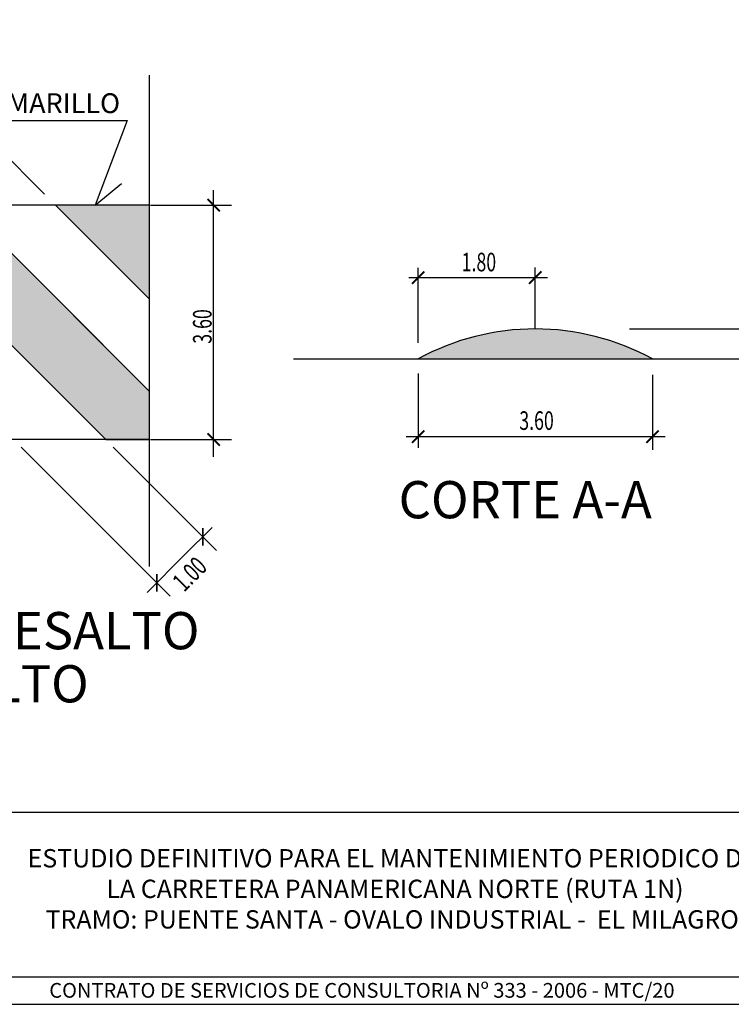
# Model space of a CAD drawing. Units: metres. Extents: x -1.3 to 21.1, y -26.3 to 13.5.
# Drawn here: x 13.4 to 16.2, y -26.3 to -22.3 of the extents above; entities that cross this region are included whole.
import ezdxf
from ezdxf.enums import TextEntityAlignment as Align

# ---------------------------------------------------------------- set-up
doc = ezdxf.new("R2010")
doc.units = ezdxf.units.M
doc.layers.get('0').update_dxf_attribs({"linetype": 'CONTINUOUS'})
for name, color, linetype in [('2', 2, 'CONTINUOUS'), ('APAGAR', 7, 'CONTINUOUS'), ('carretera', 4, 'CONTINUOUS'), ('carretera 20A', 7, 'CONTINUOUS'), ('DIMS', 2, 'CONTINUOUS'), ('LINEA_BLANCA', 7, 'CONTINUOUS'), ('NOTAS', 1, 'CONTINUOUS'), ('texcuadrillado', 8, 'CONTINUOUS'), ('TITULOS', 5, 'CONTINUOUS')]:
    doc.layers.add(name, color=color, linetype=linetype)
doc.layers.get('APAGAR').off()
doc.styles.add('FRANKLIN', font='Framd.TTF')
doc.styles.add('ROMANS', font='swiss.ttf')
doc.styles.add('SAS', font='sanss___.ttf', dxfattribs={"width": 2})
doc.styles.get("Standard").update_dxf_attribs({"font": 'ARIAL.TTF'})

# ---------------------------------------------------------------- blocks, each defined once
blk = doc.blocks.new('A$C076F48D2')
at = {"layer": 'texcuadrillado', "color": 6}
blk.add_line((796.9999989430792, 31.4724828146843), (-1.056920922337667e-06, 31.4724828146843), dxfattribs=at)
blk.add_lwpolyline([(-1.056920922337667e-06, 0.5291344223129215), (796.9999989430792, 0.5291344223129215), (796.9999989430792, 545.529134422313), (-1.056920922337667e-06, 545.529134422313)], close=True, dxfattribs=at)
at = {"layer": 'texcuadrillado', "color": 6, "flags": 128}
blk.add_lwpolyline([(478.2780113094539, 4.949626695183014), (617.5232984675056, 4.949626695183014)], dxfattribs=at)
at = {"layer": 'carretera 20A', "color": 7}
for s, insert, char_height, width, attachment_point in [('{\\fArial|b1|i0|c0|p34;ESTUDIO DEFINITIVO PARA EL MANTENIMIENTO PERIODICO DE\\P LA CARRETERA PANAMERICANA NORTE (RUTA 1N) \\PTRAMO: PUENTE SANTA - OVALO INDUSTRIAL -  EL MILAGRO}', (548.2491859706474, 25.55509530313103), 2.9561112, 148.5133137248232, 2), ('{\\fArial|b0|i0|c238|p34;CONTRATO DE SERVICIO}S{\\fArial|b0|i0|c238|p34; DE CONSULTORIA Nº 333 - 2006 - MTC/20}', (492.9220980450416, 3.964977850038707), 2.375, 125.2951455652373, 1)]:
    blk.add_mtext(s, dxfattribs=dict(at, insert=insert, char_height=char_height, width=width, attachment_point=attachment_point))
blk = doc.blocks.new('_ArchTick')
at = {"color": 0, "const_width": 0.15}
blk.add_lwpolyline([(-0.5, -0.5), (0.5, 0.5)], dxfattribs=at)

msp = doc.modelspace()

# ---------------------------------------------------------------- hatches: boundary and pattern name
at = {"layer": '2'}
msp.add_hatch(color=256, dxfattribs=at).paths.add_polyline_path([(14.97640685970565, -23.65285707896817), (15.92140685970566, -23.65285707896817, 0.255818333643575)])
at = {"layer": 'LINEA_BLANCA'}
for points in [[(13.14246758875723, -23.03303386970259), (12.77123652863426, -23.03303386970259), (13.71623652863427, -23.97803386970259), (13.89318063677166, -23.97803386970259), (13.89318063677166, -23.78374691771703)], [(13.51369864888018, -23.03303386970259), (13.89318063677166, -23.41251585759409), (13.89318063677166, -23.03303386970259)]]:
    msp.add_hatch(color=2, dxfattribs=at).paths.add_polyline_path(points)

# ---------------------------------------------------------------- linework, layer by layer
for p, q in [((13.89318063677166, -23.03303386970259), (12.05568063677165, -23.03303386970259)), ((13.7162365286343, -23.97803386970261), (12.77123652863429, -23.03303386970262)), ((13.89318063677166, -23.78374691771702), (13.14246758875723, -23.03303386970259)), ((13.89318063677166, -23.41251585759409), (13.51369864888018, -23.03303386970259)), ((13.89318063677166, -23.97803386970259), (12.05568063677165, -23.97803386970259))]:
    msp.add_line(p, q)
msp.add_arc((15.44890685970566, -24.51592691223982), 0.9839439959182483, 61.30086481491777, 118.6991351850822)
at = {"layer": 'carretera'}
for p, q in [((13.89318063677166, -24.48975249394778), (13.89318063677166, -22.50921519140769)), ((14.47340089605581, -23.65285707896817), (16.36769980779687, -23.65285707896817))]:
    msp.add_line(p, q, dxfattribs=at)
at = {"layer": 'DIMS', "color": 1}
for p, q in [((13.46959891244354, -22.98893413326596), (12.83845778066566, -22.35779300148809)), ((14.15163085865426, -24.04730491734034), (14.15163085865426, -22.97322495805594)), ((13.89630563677166, -23.03303386970259), (14.22370310230929, -23.03303386970259)), ((14.97640685970566, -23.58754555614061), (14.97640685970566, -23.28583450331217)), ((15.44890685970566, -23.52885791632158), (15.44890685970566, -23.28404430290487)), ((14.9389727675283, -23.3252188642285), (15.49796831457932, -23.3252188642285)), ((15.82858221855746, -23.53198291632157), (16.55126504099191, -23.53198291632157)), ((14.97640685970566, -23.7114452156269), (14.97640685970566, -24.01163817158488)), ((15.92140685970566, -23.71681620112574), (15.92140685970566, -24.01973023871855)), ((14.9284891147894, -23.96616120062467), (15.97290964247568, -23.96616120062467)), ((13.37538104971367, -24.00840945090494), (13.97614660028923, -24.60917500148048)), ((13.74661210983663, -24.00840945090494), (14.16350127469445, -24.42529861576276)), ((13.89630563677166, -23.97803386970259), (14.22370310230929, -23.97803386970259)), ((14.03333850730159, -24.44456305070699), (14.1450529159012, -24.33284864210739)), ((13.88313218580083, -24.59476937220774), (14.03333850730159, -24.44456305070699))]:
    msp.add_line(p, q, dxfattribs=at)
at = {"layer": 'LINEA_BLANCA'}
for points in [[(13.14246758875723, -23.03303386970259), (12.77123652863426, -23.03303386970259), (13.71623652863427, -23.97803386970259), (13.89318063677166, -23.97803386970259), (13.89318063677166, -23.78374691771702)], [(13.89318063677166, -23.03303386970259), (13.51369864888018, -23.03303386970259), (13.89318063677166, -23.41251585759409)]]:
    msp.add_lwpolyline(points, close=True, dxfattribs=at)
at = {"layer": 'NOTAS'}
msp.add_lwpolyline([(13.25825954013415, -22.69169723883766), (13.80335058534446, -22.69123881847787), (13.6740403300366, -23.03303386970259), (13.78007026528152, -22.94523200374215)], dxfattribs=at)

# ---------------------------------------------------------------- block references
at = {"layer": 'APAGAR', "xscale": 0.02499999999999858, "yscale": 0.02499999999999858, "zscale": 0.025}
msp.add_blockref('A$C076F48D2', (1.165520787196552, -26.26765694844519), dxfattribs=at)
at = {"layer": 'DIMS', "color": 1, "yscale": 0.05000000000000071, "zscale": 0.05}
for p, xscale, rotation in [((14.15163085865426, -23.03303386970259), 0.05000000000000071, 90), ((14.97640685970566, -23.3252188642285), 0.04999999999999982, 180), ((14.15163085865426, -23.97803386970259), 0.05000000000000071, 270), ((14.97640685970566, -23.96616120062467), 0.04999999999999982, 180), ((14.10805210847015, -24.36984944953844), 0.05000000000000116, 45.00000000000144), ((13.92243657840866, -24.55546497959991), 0.05000000000000116, 45.00000000000144)]:
    msp.add_blockref('_ArchTick', p, dxfattribs=dict(at, xscale=xscale, rotation=rotation))
at = {"layer": 'DIMS', "color": 1, "xscale": 0.04999999999999982, "yscale": 0.05000000000000071, "zscale": 0.05}
for p in [(15.44890685970566, -23.3252188642285), (15.92140685970566, -23.96616120062467)]:
    msp.add_blockref('_ArchTick', p, dxfattribs=at)

# ---------------------------------------------------------------- texts
at = {"style": 'FRANKLIN', "width": 0.7}
for s, p in [('1.80', (15.22152094147098, -23.29986516748156)), ('3.60', (15.45401853055432, -23.93893673328182))]:
    msp.add_text(s, height=0.07500000000000001, dxfattribs=at).set_placement(p, align=Align.CENTER)
for s, rotation, p in [('3.60', 90, (14.14335780581075, -23.5219279327689)), ('1.00', 45.00000000000067, (14.08129888429371, -24.54647096542329))]:
    msp.add_text(s, height=0.07500000000000001, rotation=rotation, dxfattribs=at).set_placement(p, align=Align.CENTER)
at = {"layer": 'NOTAS', "color": 7, "style": 'ROMANS'}
msp.add_text('AMARILLO', height=0.08, dxfattribs=at).set_placement((13.25224202302921, -22.66200808946411))
at = {"layer": 'TITULOS', "style": 'SAS'}
for s, p in [('CORTE A-A', (15.40827746082971, -24.29528225953607)), ('MODELO DE RESALTO', (13.05592699220453, -24.82323710056006)), ('EN ASFALTO', (13.05592699220453, -25.03742861034312))]:
    msp.add_text(s, height=0.15, dxfattribs=at).set_placement(p, align=Align.CENTER)

doc.saveas('drawing.dxf')
